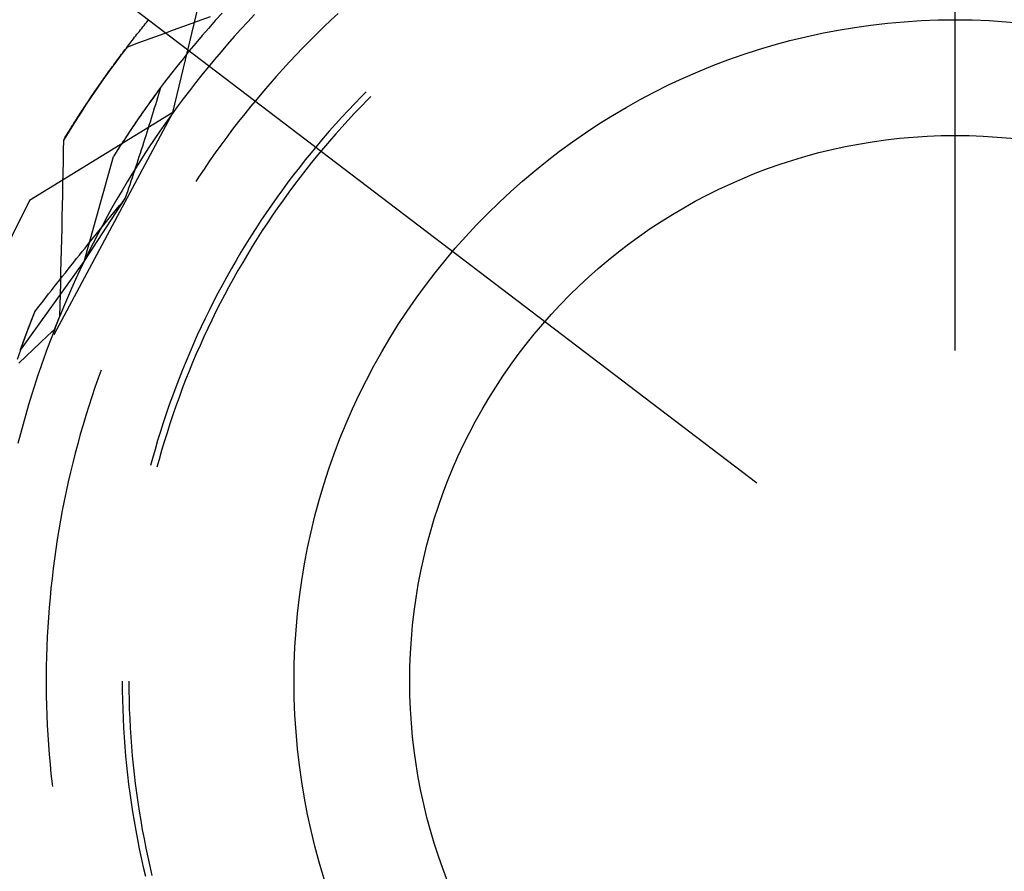
# Model space of a CAD drawing. Units: millimetres. Extents: x 0 to 841, y 0 to 594.
# Drawn here: x 572 to 577, y 507 to 511 of the extents above; entities that cross this region are included whole.
import ezdxf

# ---------------------------------------------------------------- set-up
doc = ezdxf.new("R2010")
doc.units = ezdxf.units.MM
doc.layers.add('LAYER_1', color=179, linetype='Continuous')
doc.layers.add('SLD-0', color=179, linetype='Continuous')

msp = doc.modelspace()

# ---------------------------------------------------------------- linework, layer by layer
at = {"layer": 'LAYER_1'}
for p, q in [((576.7149, 509.0448), (576.7149, 531.8553)), ((569.2283, 513.456), (575.8149, 508.4448))]:
    msp.add_line(p, q, dxfattribs=at)
at = {"layer": 'SLD-0'}
for p, q in [((573.1653, 510.1237), (573.3435, 510.866)), ((573.2938, 510.5445), (573.3359, 510.5598)), ((573.3877, 510.5746), (573.3574, 510.5409)), ((573.5357, 510.5685), (573.5045, 510.5353)), ((573.9142, 510.5733), (573.8817, 510.5429)), ((573.0233, 510.5057), (573.0287, 510.5123)), ((573.0287, 510.5123), (573.034, 510.519)), ((573.034, 510.519), (573.0394, 510.5256)), ((573.0394, 510.5256), (573.0448, 510.5322)), ((573.0448, 510.5322), (573.0501, 510.5388)), ((573.0501, 510.5388), (573.0555, 510.5454)), ((573.1673, 510.4985), (573.2095, 510.5138)), ((573.2095, 510.5138), (573.2516, 510.5292)), ((573.2516, 510.5292), (573.2938, 510.5445)), ((573.3274, 510.507), (573.2977, 510.4727)), ((573.3574, 510.5409), (573.3274, 510.507)), ((573.5045, 510.5353), (573.4736, 510.5019)), ((573.8496, 510.5122), (573.8178, 510.4812)), ((573.8817, 510.5429), (573.8496, 510.5122)), ((572.9858, 510.4582), (572.9911, 510.4651)), ((572.9911, 510.4651), (572.9965, 510.4719)), ((572.9965, 510.4719), (573.0019, 510.4787)), ((573.0019, 510.4787), (573.0072, 510.4855)), ((573.0072, 510.4855), (573.0126, 510.4922)), ((573.0126, 510.4922), (573.018, 510.499)), ((573.018, 510.499), (573.0233, 510.5057)), ((573.041, 510.4522), (573.0831, 510.4676)), ((573.0831, 510.4676), (573.1252, 510.4831)), ((573.1252, 510.4831), (573.1673, 510.4985)), ((573.2977, 510.4727), (573.2684, 510.4381)), ((573.4431, 510.4681), (573.413, 510.434)), ((573.4736, 510.5019), (573.4431, 510.4681)), ((573.8178, 510.4812), (573.7863, 510.4498)), ((572.9568, 510.4211), (572.9289, 510.3842)), ((572.9536, 510.4166), (572.9589, 510.4236)), ((572.9568, 510.4211), (572.9989, 510.4367)), ((572.9589, 510.4236), (572.9643, 510.4305)), ((572.9643, 510.4305), (572.9697, 510.4375)), ((572.9697, 510.4375), (572.975, 510.4444)), ((572.975, 510.4444), (572.9804, 510.4513)), ((572.9804, 510.4513), (572.9858, 510.4582)), ((572.9989, 510.4367), (573.041, 510.4522)), ((573.2684, 510.4381), (573.2394, 510.4033)), ((573.413, 510.434), (573.3832, 510.3995)), ((573.7552, 510.418), (573.7244, 510.386)), ((573.7863, 510.4498), (573.7552, 510.418)), ((572.9289, 510.3842), (572.9012, 510.347)), ((572.9161, 510.3668), (572.9214, 510.374)), ((572.9214, 510.374), (572.9268, 510.3811)), ((572.9268, 510.3811), (572.9321, 510.3883)), ((572.9321, 510.3883), (572.9375, 510.3954)), ((572.9375, 510.3954), (572.9428, 510.4025)), ((572.9428, 510.4025), (572.9482, 510.4095)), ((572.9482, 510.4095), (572.9536, 510.4166)), ((573.2394, 510.4033), (573.2108, 510.3681)), ((573.3832, 510.3995), (573.3537, 510.3648)), ((573.7244, 510.386), (573.6939, 510.3536)), ((572.9012, 510.347), (572.874, 510.3096)), ((572.884, 510.3231), (572.8893, 510.3305)), ((572.8893, 510.3305), (572.8947, 510.3378)), ((572.8947, 510.3378), (572.9, 510.3451)), ((572.9, 510.3451), (572.9054, 510.3523)), ((572.9054, 510.3523), (572.9107, 510.3596)), ((572.9107, 510.3596), (572.9161, 510.3668)), ((573.1826, 510.3327), (573.1547, 510.297)), ((573.2108, 510.3681), (573.1826, 510.3327)), ((573.3246, 510.3298), (573.2959, 510.2944)), ((573.3537, 510.3648), (573.3246, 510.3298)), ((573.6939, 510.3536), (573.6638, 510.3209)), ((572.874, 510.3096), (572.8471, 510.2718)), ((572.852, 510.2786), (572.8574, 510.2861)), ((572.8574, 510.2861), (572.8627, 510.2935)), ((572.8627, 510.2935), (572.868, 510.301)), ((572.868, 510.301), (572.8733, 510.3084)), ((572.8733, 510.3084), (572.8787, 510.3158)), ((572.8787, 510.3158), (572.884, 510.3231)), ((573.1547, 510.297), (573.1271, 510.261)), ((573.2959, 510.2944), (573.2676, 510.2588)), ((573.6341, 510.2878), (573.6047, 510.2544)), ((573.6638, 510.3209), (573.6341, 510.2878)), ((572.8202, 510.2331), (572.8255, 510.2408)), ((572.8471, 510.2718), (572.8206, 510.2338)), ((572.8255, 510.2408), (572.8308, 510.2484)), ((572.8308, 510.2484), (572.8361, 510.256)), ((572.8361, 510.256), (572.8414, 510.2635)), ((572.8414, 510.2635), (572.8467, 510.2711)), ((572.8467, 510.2711), (572.852, 510.2786)), ((573.1271, 510.261), (573.1, 510.2247)), ((573.1054, 510.2226), (573.11, 510.2382)), ((573.11, 510.2382), (573.1067, 510.2338)), ((573.2676, 510.2588), (573.2396, 510.2229)), ((573.6047, 510.2544), (573.5757, 510.2208)), ((572.7945, 510.1956), (572.7687, 510.1571)), ((572.7886, 510.1867), (572.7938, 510.1945)), ((572.7938, 510.1945), (572.7991, 510.2023)), ((572.8206, 510.2338), (572.7945, 510.1956)), ((572.7991, 510.2023), (572.8044, 510.21)), ((572.8044, 510.21), (572.8097, 510.2178)), ((572.8097, 510.2178), (572.8149, 510.2254)), ((572.8149, 510.2254), (572.8202, 510.2331)), ((573.1, 510.2247), (573.0732, 510.1882)), ((573.077, 510.1935), (573.0737, 510.1889)), ((573.0803, 510.198), (573.077, 510.1935)), ((573.0836, 510.2025), (573.0803, 510.198)), ((573.0869, 510.207), (573.0836, 510.2025)), ((573.0902, 510.2115), (573.0869, 510.207)), ((573.0935, 510.216), (573.0902, 510.2115)), ((573.0968, 510.2205), (573.0935, 510.216)), ((573.0961, 510.1915), (573.1008, 510.2071)), ((573.1001, 510.2249), (573.0968, 510.2205)), ((573.1034, 510.2294), (573.1001, 510.2249)), ((573.1008, 510.2071), (573.1054, 510.2226)), ((573.1067, 510.2338), (573.1034, 510.2294)), ((573.2396, 510.2229), (573.212, 510.1867)), ((573.5757, 510.2208), (573.547, 510.1868)), ((574.0195, 510.195), (573.9899, 510.1644)), ((574.0421, 510.2176), (574.0195, 510.195)), ((574.0633, 510.1964), (574.0483, 510.1814)), ((572.7687, 510.1571), (572.7433, 510.1183)), ((572.7624, 510.1474), (572.7676, 510.1553)), ((572.7676, 510.1553), (572.7728, 510.1632)), ((572.7728, 510.1632), (572.7781, 510.1711)), ((572.7781, 510.1711), (572.7833, 510.1789)), ((572.7833, 510.1789), (572.7886, 510.1867)), ((573.0467, 510.1514), (573.0207, 510.1143)), ((573.0471, 510.1519), (573.0438, 510.1472)), ((573.0732, 510.1882), (573.0467, 510.1514)), ((573.0504, 510.1566), (573.0471, 510.1519)), ((573.0537, 510.1613), (573.0504, 510.1566)), ((573.0571, 510.1659), (573.0537, 510.1613)), ((573.0604, 510.1705), (573.0571, 510.1659)), ((573.0637, 510.1752), (573.0604, 510.1705)), ((573.067, 510.1798), (573.0637, 510.1752)), ((573.0703, 510.1843), (573.067, 510.1798)), ((573.0737, 510.1889), (573.0703, 510.1843)), ((573.0819, 510.1447), (573.0867, 510.1603)), ((573.0867, 510.1603), (573.0914, 510.1759)), ((573.0914, 510.1759), (573.0961, 510.1915)), ((573.1848, 510.1502), (573.1579, 510.1134)), ((573.212, 510.1867), (573.1848, 510.1502)), ((573.5187, 510.1525), (573.4908, 510.1179)), ((573.547, 510.1868), (573.5187, 510.1525)), ((573.9899, 510.1644), (573.9606, 510.1336)), ((574.0187, 510.1511), (573.9894, 510.1204)), ((574.0483, 510.1814), (574.0187, 510.1511)), ((573.1653, 510.1237), (572.5144, 509.7248)), ((573.1653, 510.1237), (572.6247, 509.1149)), ((572.7433, 510.1183), (572.7183, 510.0793)), ((572.7311, 510.0994), (572.7363, 510.1074)), ((572.7363, 510.1074), (572.7415, 510.1155)), ((572.7415, 510.1155), (572.7467, 510.1235)), ((572.7467, 510.1235), (572.7519, 510.1315)), ((572.7519, 510.1315), (572.7571, 510.1395)), ((572.7571, 510.1395), (572.7624, 510.1474)), ((573.0207, 510.1143), (572.995, 510.077)), ((573.0137, 510.1043), (573.0104, 510.0995)), ((573.0171, 510.1092), (573.0137, 510.1043)), ((573.0204, 510.114), (573.0171, 510.1092)), ((573.0237, 510.1188), (573.0204, 510.114)), ((573.0271, 510.1236), (573.0237, 510.1188)), ((573.0304, 510.1283), (573.0271, 510.1236)), ((573.0338, 510.1331), (573.0304, 510.1283)), ((573.0371, 510.1378), (573.0338, 510.1331)), ((573.0404, 510.1425), (573.0371, 510.1378)), ((573.0438, 510.1472), (573.0404, 510.1425)), ((573.0675, 510.0977), (573.0723, 510.1134)), ((573.0723, 510.1134), (573.0771, 510.129)), ((573.0771, 510.129), (573.0819, 510.1447)), ((573.1579, 510.1134), (573.1314, 510.0764)), ((573.4908, 510.1179), (573.4633, 510.083)), ((573.9606, 510.1336), (573.9316, 510.1024)), ((573.9894, 510.1204), (573.9605, 510.0895)), ((572.7183, 510.0793), (572.6937, 510.0401)), ((572.7053, 510.0586), (572.7104, 510.0668)), ((572.7104, 510.0668), (572.7156, 510.075)), ((572.7156, 510.075), (572.7208, 510.0832)), ((572.7208, 510.0832), (572.7259, 510.0913)), ((572.7259, 510.0913), (572.7311, 510.0994)), ((572.995, 510.077), (572.9697, 510.0394)), ((572.9835, 510.0601), (572.9802, 510.0552)), ((572.9869, 510.0651), (572.9835, 510.0601)), ((572.9903, 510.0701), (572.9869, 510.0651)), ((572.9936, 510.075), (572.9903, 510.0701)), ((572.997, 510.0799), (572.9936, 510.075)), ((573.0003, 510.0849), (572.997, 510.0799)), ((573.0037, 510.0897), (573.0003, 510.0849)), ((573.007, 510.0946), (573.0037, 510.0897)), ((573.0104, 510.0995), (573.007, 510.0946)), ((573.0528, 510.0506), (573.0577, 510.0663)), ((573.0577, 510.0663), (573.0626, 510.082)), ((573.0626, 510.082), (573.0675, 510.0977)), ((573.1314, 510.0764), (573.1054, 510.039)), ((573.4633, 510.083), (573.4361, 510.0478)), ((573.903, 510.0709), (573.8747, 510.0391)), ((573.9316, 510.1024), (573.903, 510.0709)), ((573.9605, 510.0895), (573.9319, 510.0582)), ((572.6937, 510.0401), (572.6695, 510.0006)), ((572.6746, 510.009), (572.6797, 510.0173)), ((572.6797, 510.0173), (572.6848, 510.0256)), ((572.6848, 510.0256), (572.6899, 510.0339)), ((572.6899, 510.0339), (572.695, 510.0422)), ((572.695, 510.0422), (572.7001, 510.0504)), ((572.7001, 510.0504), (572.7053, 510.0586)), ((572.9697, 510.0394), (572.9447, 510.0016)), ((572.9533, 510.0147), (572.9499, 510.0095)), ((572.9567, 510.0198), (572.9533, 510.0147)), ((572.96, 510.0249), (572.9567, 510.0198)), ((572.9634, 510.03), (572.96, 510.0249)), ((572.9668, 510.035), (572.9634, 510.03)), ((572.9701, 510.0401), (572.9668, 510.035)), ((572.9735, 510.0451), (572.9701, 510.0401)), ((572.9768, 510.0502), (572.9735, 510.0451)), ((572.9802, 510.0552), (572.9768, 510.0502)), ((573.0378, 510.0034), (573.0428, 510.0191)), ((573.0428, 510.0191), (573.0478, 510.0349)), ((573.0478, 510.0349), (573.0528, 510.0506)), ((573.1054, 510.039), (573.0797, 510.0015)), ((573.4361, 510.0478), (573.4093, 510.0123)), ((573.8747, 510.0391), (573.8468, 510.0069)), ((573.9037, 510.0266), (573.8758, 509.9947)), ((573.9319, 510.0582), (573.9037, 510.0266)), ((572.6686, 509.9505), (572.6695, 510.0006)), ((572.6695, 510.0006), (572.6746, 510.009)), ((572.9447, 510.0016), (572.9202, 509.9635)), ((572.9264, 509.9731), (572.923, 509.9679)), ((572.9297, 509.9784), (572.9264, 509.9731)), ((572.9331, 509.9836), (572.9297, 509.9784)), ((572.9365, 509.9888), (572.9331, 509.9836)), ((572.9398, 509.994), (572.9365, 509.9888)), ((572.9432, 509.9992), (572.9398, 509.994)), ((572.9466, 510.0044), (572.9432, 509.9992)), ((572.9499, 510.0095), (572.9466, 510.0044)), ((573.0226, 509.9561), (573.0277, 509.9719)), ((573.0277, 509.9719), (573.0328, 509.9876)), ((573.0328, 509.9876), (573.0378, 510.0034)), ((573.0797, 510.0015), (573.0544, 509.9636)), ((573.3829, 509.9766), (573.3569, 509.9405)), ((573.4093, 510.0123), (573.3829, 509.9766)), ((573.8192, 509.9745), (573.7921, 509.9417)), ((573.8468, 510.0069), (573.8192, 509.9745)), ((573.8758, 509.9947), (573.8483, 509.9624)), ((572.6677, 509.9005), (572.6686, 509.9505)), ((572.7619, 509.4484), (572.896, 509.9251)), ((572.9202, 509.9635), (572.896, 509.9251)), ((572.8994, 509.9305), (572.896, 509.9251)), ((572.9028, 509.9359), (572.8994, 509.9305)), ((572.9061, 509.9413), (572.9028, 509.9359)), ((572.9095, 509.9466), (572.9061, 509.9413)), ((572.9129, 509.952), (572.9095, 509.9466)), ((572.9162, 509.9573), (572.9129, 509.952)), ((572.9196, 509.9626), (572.9162, 509.9573)), ((572.923, 509.9679), (572.9196, 509.9626)), ((573.0295, 509.9255), (573.005, 509.8871)), ((573.0124, 509.9245), (573.0175, 509.9403)), ((573.0175, 509.9403), (573.0226, 509.9561)), ((573.0544, 509.9636), (573.0295, 509.9255)), ((573.3569, 509.9405), (573.3313, 509.9042)), ((573.7921, 509.9417), (573.7653, 509.9087)), ((573.8211, 509.9299), (573.7944, 509.897)), ((573.8483, 509.9624), (573.8211, 509.9299)), ((572.6668, 509.8504), (572.6677, 509.9005)), ((573.005, 509.8871), (572.9809, 509.8485)), ((572.9968, 509.877), (573.002, 509.8928)), ((573.002, 509.8928), (573.0072, 509.9087)), ((573.0072, 509.9087), (573.0124, 509.9245)), ((573.3313, 509.9042), (573.3061, 509.8676)), ((573.7653, 509.9087), (573.7388, 509.8753)), ((573.7944, 509.897), (573.768, 509.8639)), ((572.6659, 509.8003), (572.6668, 509.8504)), ((572.9809, 509.8485), (572.9572, 509.8096)), ((572.981, 509.8294), (572.9863, 509.8453)), ((572.9863, 509.8453), (572.9916, 509.8611)), ((572.9916, 509.8611), (572.9968, 509.877)), ((573.3061, 509.8676), (573.2812, 509.8307)), ((573.7128, 509.8417), (573.6871, 509.8077)), ((573.7388, 509.8753), (573.7128, 509.8417)), ((573.768, 509.8639), (573.742, 509.8304)), ((572.6649, 509.7503), (572.6659, 509.8003)), ((572.9572, 509.8096), (572.9339, 509.7705)), ((572.965, 509.7817), (572.9704, 509.7976)), ((572.9704, 509.7976), (572.9757, 509.8135)), ((572.9757, 509.8135), (572.981, 509.8294)), ((573.2812, 509.8307), (573.2686, 509.8115)), ((573.6871, 509.8077), (573.6618, 509.7735)), ((573.7163, 509.7967), (573.6911, 509.7626)), ((573.742, 509.8304), (573.7163, 509.7967)), ((572.6638, 509.7002), (572.6649, 509.7503)), ((572.9339, 509.7705), (572.911, 509.7311)), ((572.9488, 509.7339), (572.9542, 509.7499)), ((572.9542, 509.7499), (572.9596, 509.7658)), ((572.9596, 509.7658), (572.965, 509.7817)), ((573.6618, 509.7735), (573.6369, 509.739)), ((573.6911, 509.7626), (573.6662, 509.7283)), ((572.7619, 509.4484), (572.9488, 509.7339)), ((572.911, 509.7311), (572.8885, 509.6916)), ((572.9094, 509.6857), (572.9225, 509.7018)), ((572.9225, 509.7018), (572.9356, 509.7179)), ((572.9356, 509.7179), (572.9488, 509.7339)), ((573.6124, 509.7042), (573.5883, 509.6691)), ((573.6369, 509.739), (573.6124, 509.7042)), ((573.6662, 509.7283), (573.6417, 509.6937)), ((572.6628, 509.6502), (572.6638, 509.7002)), ((572.8885, 509.6916), (572.8664, 509.6517)), ((572.8831, 509.6536), (572.8962, 509.6697)), ((572.8962, 509.6697), (572.9094, 509.6857)), ((573.5883, 509.6691), (573.5646, 509.6337)), ((573.6176, 509.6589), (573.5939, 509.6237)), ((573.6417, 509.6937), (573.6176, 509.6589)), ((572.6617, 509.6001), (572.6628, 509.6502)), ((572.844, 509.6054), (572.857, 509.6215)), ((572.8664, 509.6517), (572.8447, 509.6117)), ((572.857, 509.6215), (572.8701, 509.6375)), ((572.8701, 509.6375), (572.8831, 509.6536)), ((573.5646, 509.6337), (573.5412, 509.5981)), ((573.5939, 509.6237), (573.5706, 509.5883)), ((572.6605, 509.55), (572.6617, 509.6001)), ((572.8235, 509.5714), (572.8027, 509.5309)), ((572.8051, 509.5573), (572.818, 509.5733)), ((572.818, 509.5733), (572.831, 509.5894)), ((572.8447, 509.6117), (572.8235, 509.5714)), ((572.831, 509.5894), (572.844, 509.6054)), ((573.5412, 509.5981), (573.5183, 509.5623)), ((573.5706, 509.5883), (573.5477, 509.5527)), ((572.6593, 509.5), (572.6605, 509.55)), ((572.7664, 509.5092), (572.7792, 509.5252)), ((572.7792, 509.5252), (572.7921, 509.5413)), ((572.8027, 509.5309), (572.7823, 509.4902)), ((572.7921, 509.5413), (572.8051, 509.5573)), ((573.4958, 509.5262), (573.4737, 509.4898)), ((573.5183, 509.5623), (573.4958, 509.5262)), ((573.5477, 509.5527), (573.5253, 509.5168)), ((572.6581, 509.4499), (572.6593, 509.5)), ((572.7407, 509.4771), (572.7535, 509.4931)), ((572.7535, 509.4931), (572.7664, 509.5092)), ((572.7823, 509.4902), (572.7623, 509.4493)), ((573.4737, 509.4898), (573.452, 509.4532)), ((573.5032, 509.4806), (573.4815, 509.4442)), ((573.5253, 509.5168), (573.5032, 509.4806)), ((572.4728, 509.0463), (572.7619, 509.4484)), ((572.6569, 509.3999), (572.6581, 509.4499)), ((572.7023, 509.429), (572.7151, 509.445)), ((572.7151, 509.445), (572.7278, 509.4611)), ((572.7278, 509.4611), (572.7407, 509.4771)), ((572.7623, 509.4493), (572.7428, 509.4082)), ((573.452, 509.4532), (573.4307, 509.4163)), ((573.4815, 509.4442), (573.4603, 509.4075)), ((572.6556, 509.3498), (572.6569, 509.3999)), ((572.6641, 509.3809), (572.6768, 509.3969)), ((572.6768, 509.3969), (572.6895, 509.413)), ((572.6895, 509.413), (572.7023, 509.429)), ((572.7428, 509.4082), (572.7236, 509.3669)), ((573.4307, 509.4163), (573.4099, 509.3792)), ((573.4603, 509.4075), (573.4394, 509.3706)), ((572.6262, 509.3328), (572.6388, 509.3488)), ((572.6388, 509.3488), (572.6515, 509.3649)), ((572.6515, 509.3649), (572.6641, 509.3809)), ((572.6542, 509.2998), (572.6556, 509.3498)), ((572.7236, 509.3669), (572.7049, 509.3253)), ((573.4099, 509.3792), (573.3894, 509.3419)), ((573.4394, 509.3706), (573.419, 509.3335)), ((572.5885, 509.2847), (572.601, 509.3007)), ((572.601, 509.3007), (572.6136, 509.3168)), ((572.6136, 509.3168), (572.6262, 509.3328)), ((572.6529, 509.2497), (572.6542, 509.2998)), ((572.7049, 509.3253), (572.6867, 509.2836)), ((573.3694, 509.3043), (573.3498, 509.2665)), ((573.3894, 509.3419), (573.3694, 509.3043)), ((573.419, 509.3335), (573.399, 509.2961)), ((572.5635, 509.2526), (572.5759, 509.2686)), ((572.5759, 509.2686), (572.5885, 509.2847)), ((572.6867, 509.2836), (572.6689, 509.2417)), ((573.3498, 509.2665), (573.3306, 509.2285)), ((573.3794, 509.2585), (573.3603, 509.2207)), ((573.399, 509.2961), (573.3794, 509.2585)), ((572.5002, 509.1215), (572.5385, 509.2205)), ((572.5341, 509.2095), (572.5348, 509.2111)), ((572.5348, 509.2111), (572.5354, 509.2126)), ((572.5354, 509.2126), (572.536, 509.2142)), ((572.536, 509.2142), (572.5366, 509.2158)), ((572.5366, 509.2158), (572.5373, 509.2173)), ((572.5373, 509.2173), (572.5379, 509.2189)), ((572.5379, 509.2189), (572.5385, 509.2205)), ((572.5385, 509.2205), (572.551, 509.2365)), ((572.551, 509.2365), (572.5635, 509.2526)), ((572.6515, 509.1997), (572.6529, 509.2497)), ((572.6689, 509.2417), (572.6515, 509.1997)), ((573.3306, 509.2285), (573.3119, 509.1903)), ((573.3603, 509.2207), (573.3415, 509.1827)), ((572.5164, 509.1643), (572.517, 509.1658)), ((572.517, 509.1658), (572.5176, 509.1672)), ((572.5176, 509.1672), (572.5181, 509.1687)), ((572.5181, 509.1687), (572.5187, 509.1702)), ((572.5187, 509.1702), (572.5193, 509.1716)), ((572.5193, 509.1716), (572.5198, 509.1731)), ((572.5198, 509.1731), (572.5204, 509.1746)), ((572.5204, 509.1746), (572.521, 509.1761)), ((572.521, 509.1761), (572.5216, 509.1776)), ((572.5216, 509.1776), (572.5221, 509.1791)), ((572.5221, 509.1791), (572.5227, 509.1806)), ((572.5227, 509.1806), (572.5233, 509.182)), ((572.5233, 509.182), (572.5239, 509.1835)), ((572.5239, 509.1835), (572.5245, 509.1851)), ((572.5245, 509.1851), (572.5251, 509.1866)), ((572.5251, 509.1866), (572.5257, 509.1881)), ((572.5257, 509.1881), (572.5263, 509.1896)), ((572.5263, 509.1896), (572.5269, 509.1911)), ((572.5269, 509.1911), (572.5275, 509.1926)), ((572.5275, 509.1926), (572.5281, 509.1941)), ((572.5281, 509.1941), (572.5287, 509.1957)), ((572.5287, 509.1957), (572.5293, 509.1972)), ((572.5293, 509.1972), (572.5299, 509.1987)), ((572.5299, 509.1987), (572.5305, 509.2003)), ((572.5305, 509.2003), (572.5311, 509.2018)), ((572.5311, 509.2018), (572.5317, 509.2033)), ((572.5317, 509.2033), (572.5323, 509.2049)), ((572.5323, 509.2049), (572.5329, 509.2064)), ((572.5329, 509.2064), (572.5335, 509.208)), ((572.5335, 509.208), (572.5341, 509.2095)), ((572.6284, 509.1419), (572.6515, 509.1997)), ((572.6375, 509.165), (572.6384, 509.1673)), ((572.6384, 509.1673), (572.6394, 509.1696)), ((572.6394, 509.1696), (572.6403, 509.1719)), ((572.6403, 509.1719), (572.6412, 509.1743)), ((572.6412, 509.1743), (572.6421, 509.1766)), ((572.6421, 509.1766), (572.6431, 509.1789)), ((572.6431, 509.1789), (572.644, 509.1812)), ((572.644, 509.1812), (572.6449, 509.1835)), ((572.6449, 509.1835), (572.6459, 509.1858)), ((572.6459, 509.1858), (572.6468, 509.1881)), ((572.6468, 509.1881), (572.6477, 509.1905)), ((572.6477, 509.1905), (572.6487, 509.1928)), ((572.6487, 509.1928), (572.6496, 509.1951)), ((572.6496, 509.1951), (572.6505, 509.1974)), ((572.6505, 509.1974), (572.6515, 509.1997)), ((573.3119, 509.1903), (573.2936, 509.1519)), ((573.3415, 509.1827), (573.3232, 509.1445)), ((572.4728, 509.0463), (572.5002, 509.1215)), ((572.4999, 509.1207), (572.5004, 509.1221)), ((572.5004, 509.1221), (572.5009, 509.1234)), ((572.5009, 509.1234), (572.5014, 509.1248)), ((572.5014, 509.1248), (572.5019, 509.1262)), ((572.5019, 509.1262), (572.5024, 509.1275)), ((572.5024, 509.1275), (572.5029, 509.1289)), ((572.5029, 509.1289), (572.5035, 509.1303)), ((572.5035, 509.1303), (572.504, 509.1316)), ((572.504, 509.1316), (572.5045, 509.133)), ((572.5045, 509.133), (572.505, 509.1344)), ((572.505, 509.1344), (572.5055, 509.1358)), ((572.5055, 509.1358), (572.5061, 509.1372)), ((572.5061, 509.1372), (572.5066, 509.1386)), ((572.5066, 509.1386), (572.5071, 509.14)), ((572.5071, 509.14), (572.5077, 509.1414)), ((572.5077, 509.1414), (572.5082, 509.1428)), ((572.5082, 509.1428), (572.5087, 509.1442)), ((572.5087, 509.1442), (572.5093, 509.1456)), ((572.5093, 509.1456), (572.5098, 509.147)), ((572.5098, 509.147), (572.5103, 509.1485)), ((572.5103, 509.1485), (572.5109, 509.1499)), ((572.5109, 509.1499), (572.5114, 509.1513)), ((572.5114, 509.1513), (572.512, 509.1527)), ((572.512, 509.1527), (572.5125, 509.1542)), ((572.5125, 509.1542), (572.5131, 509.1556)), ((572.5131, 509.1556), (572.5136, 509.1571)), ((572.5136, 509.1571), (572.5142, 509.1585)), ((572.5142, 509.1585), (572.5147, 509.1599)), ((572.5147, 509.1599), (572.5153, 509.1614)), ((572.5153, 509.1614), (572.5159, 509.1628)), ((572.5159, 509.1628), (572.5164, 509.1643)), ((572.596, 509.111), (572.6284, 509.1419)), ((572.6284, 509.1419), (572.6121, 509.0995)), ((572.6219, 509.1252), (572.6228, 509.1276)), ((572.6228, 509.1276), (572.6237, 509.1299)), ((572.6237, 509.1299), (572.6247, 509.1323)), ((572.6247, 509.1323), (572.6256, 509.1346)), ((572.6256, 509.1346), (572.6265, 509.137)), ((572.6265, 509.137), (572.6274, 509.1393)), ((572.6274, 509.1393), (572.6283, 509.1416)), ((572.6283, 509.1416), (572.6292, 509.144)), ((572.6292, 509.144), (572.6301, 509.1463)), ((572.6301, 509.1463), (572.6311, 509.1487)), ((572.6311, 509.1487), (572.632, 509.151)), ((572.632, 509.151), (572.6329, 509.1533)), ((572.6329, 509.1533), (572.6338, 509.1557)), ((572.6338, 509.1557), (572.6347, 509.158)), ((572.6347, 509.158), (572.6357, 509.1603)), ((572.6357, 509.1603), (572.6366, 509.1627)), ((572.6366, 509.1627), (572.6375, 509.165)), ((573.2936, 509.1519), (573.2757, 509.1133)), ((573.3232, 509.1445), (573.3054, 509.1061)), ((572.4833, 509.0756), (572.4837, 509.0769)), ((572.4837, 509.0769), (572.4842, 509.0781)), ((572.4842, 509.0781), (572.4846, 509.0793)), ((572.4846, 509.0793), (572.4851, 509.0806)), ((572.4851, 509.0806), (572.4855, 509.0818)), ((572.4855, 509.0818), (572.486, 509.083)), ((572.486, 509.083), (572.4864, 509.0843)), ((572.4864, 509.0843), (572.4869, 509.0855)), ((572.4869, 509.0855), (572.4873, 509.0868)), ((572.4873, 509.0868), (572.4878, 509.0881)), ((572.4878, 509.0881), (572.4883, 509.0893)), ((572.4883, 509.0893), (572.4887, 509.0906)), ((572.4887, 509.0906), (572.4892, 509.0918)), ((572.4892, 509.0918), (572.4897, 509.0931)), ((572.4897, 509.0931), (572.4901, 509.0944)), ((572.4901, 509.0944), (572.4906, 509.0957)), ((572.4906, 509.0957), (572.4911, 509.097)), ((572.4911, 509.097), (572.4915, 509.0983)), ((572.4915, 509.0983), (572.492, 509.0995)), ((572.492, 509.0995), (572.4925, 509.1008)), ((572.4925, 509.1008), (572.493, 509.1021)), ((572.493, 509.1021), (572.4935, 509.1034)), ((572.4935, 509.1034), (572.4939, 509.1047)), ((572.4939, 509.1047), (572.4944, 509.1061)), ((572.4944, 509.1061), (572.4949, 509.1074)), ((572.4949, 509.1074), (572.4954, 509.1087)), ((572.4954, 509.1087), (572.4959, 509.11)), ((572.4959, 509.11), (572.4964, 509.1113)), ((572.4964, 509.1113), (572.4969, 509.1127)), ((572.4969, 509.1127), (572.4974, 509.114)), ((572.4974, 509.114), (572.4979, 509.1153)), ((572.4979, 509.1153), (572.4984, 509.1167)), ((572.4984, 509.1167), (572.4989, 509.118)), ((572.4989, 509.118), (572.4994, 509.1194)), ((572.4994, 509.1194), (572.4999, 509.1207)), ((572.5311, 509.049), (572.5635, 509.08)), ((572.5635, 509.08), (572.596, 509.111)), ((572.6121, 509.0995), (572.5962, 509.0568)), ((573.2757, 509.1133), (573.2582, 509.0744)), ((573.3054, 509.1061), (573.2879, 509.0674)), ((572.4728, 509.0463), (572.4579, 509.0035)), ((572.4728, 509.0463), (572.4732, 509.0475)), ((572.4732, 509.0475), (572.4736, 509.0486)), ((572.4736, 509.0486), (572.474, 509.0497)), ((572.474, 509.0497), (572.4744, 509.0509)), ((572.4744, 509.0509), (572.4748, 509.052)), ((572.4748, 509.052), (572.4752, 509.0531)), ((572.4752, 509.0531), (572.4756, 509.0543)), ((572.4756, 509.0543), (572.476, 509.0554)), ((572.476, 509.0554), (572.4765, 509.0566)), ((572.4765, 509.0566), (572.4769, 509.0578)), ((572.4769, 509.0578), (572.4773, 509.0589)), ((572.4773, 509.0589), (572.4777, 509.0601)), ((572.4777, 509.0601), (572.4781, 509.0613)), ((572.4781, 509.0613), (572.4785, 509.0624)), ((572.4785, 509.0624), (572.479, 509.0636)), ((572.479, 509.0636), (572.4794, 509.0648)), ((572.4794, 509.0648), (572.4798, 509.066)), ((572.4798, 509.066), (572.4802, 509.0672)), ((572.4802, 509.0672), (572.4807, 509.0684)), ((572.4807, 509.0684), (572.4811, 509.0696)), ((572.4811, 509.0696), (572.4815, 509.0708)), ((572.4815, 509.0708), (572.482, 509.072)), ((572.482, 509.072), (572.4824, 509.0732)), ((572.4824, 509.0732), (572.4829, 509.0744)), ((572.4829, 509.0744), (572.4833, 509.0756)), ((572.4988, 509.018), (572.5311, 509.049)), ((572.5962, 509.0568), (572.5807, 509.014)), ((573.2412, 509.0354), (573.2247, 508.9962)), ((573.2582, 509.0744), (573.2412, 509.0354)), ((573.2879, 509.0674), (573.271, 509.0286)), ((572.4664, 508.9869), (572.4988, 509.018)), ((572.5807, 509.014), (572.5657, 508.971)), ((573.2247, 508.9962), (573.2085, 508.9568)), ((573.2544, 508.9896), (573.2383, 508.9504)), ((573.271, 509.0286), (573.2544, 508.9896)), ((572.5657, 508.971), (572.5511, 508.9279)), ((572.8387, 508.9556), (572.8253, 508.9184)), ((573.2085, 508.9568), (573.1929, 508.9173)), ((573.2383, 508.9504), (573.2226, 508.911)), ((572.5511, 508.9279), (572.537, 508.8846)), ((572.8253, 508.9184), (572.8107, 508.8764)), ((573.1929, 508.9173), (573.1776, 508.8775)), ((573.2226, 508.911), (573.2074, 508.8715)), ((572.537, 508.8846), (572.5233, 508.8412)), ((572.8107, 508.8764), (572.7966, 508.8342)), ((573.1776, 508.8775), (573.1628, 508.8376)), ((573.2074, 508.8715), (573.1927, 508.8318)), ((572.5233, 508.8412), (572.5101, 508.7976)), ((572.7966, 508.8342), (572.7829, 508.7919)), ((573.1628, 508.8376), (573.1485, 508.7975)), ((573.1927, 508.8318), (573.1783, 508.7919)), ((572.5101, 508.7976), (572.4973, 508.7539)), ((572.7829, 508.7919), (572.7697, 508.7495)), ((573.1485, 508.7975), (573.1346, 508.7573)), ((573.1783, 508.7919), (573.1645, 508.7518)), ((572.4973, 508.7539), (572.485, 508.7101)), ((572.7697, 508.7495), (572.757, 508.7069)), ((573.1346, 508.7573), (573.1212, 508.7169)), ((573.1645, 508.7518), (573.1511, 508.7116)), ((572.485, 508.7101), (572.4731, 508.6661)), ((572.757, 508.7069), (572.7447, 508.6642)), ((573.1082, 508.6764), (573.0957, 508.6357)), ((573.1212, 508.7169), (573.1082, 508.6764)), ((573.1511, 508.7116), (573.1381, 508.6713)), ((572.4731, 508.6661), (572.4617, 508.622)), ((572.7447, 508.6642), (572.7329, 508.6213)), ((573.0957, 508.6357), (573.0837, 508.5948)), ((573.1256, 508.6308), (573.1135, 508.5902)), ((573.1381, 508.6713), (573.1256, 508.6308)), ((572.7329, 508.6213), (572.7215, 508.5784)), ((573.0837, 508.5948), (573.0721, 508.5539)), ((573.1135, 508.5902), (573.102, 508.5494)), ((572.7215, 508.5784), (572.7106, 508.5353)), ((573.0721, 508.5539), (573.0637, 508.5231)), ((573.102, 508.5494), (573.0927, 508.5153)), ((572.7106, 508.5353), (572.7001, 508.492)), ((572.7001, 508.492), (572.6902, 508.4487)), ((572.6902, 508.4487), (572.6806, 508.4053)), ((572.6716, 508.3618), (572.663, 508.3181)), ((572.6806, 508.4053), (572.6716, 508.3618)), ((572.663, 508.3181), (572.6549, 508.2744)), ((572.6549, 508.2744), (572.6473, 508.2306)), ((572.6473, 508.2306), (572.6402, 508.1868)), ((572.6402, 508.1868), (572.6335, 508.1428)), ((572.6335, 508.1428), (572.6273, 508.0988)), ((572.6273, 508.0988), (572.6215, 508.0547)), ((572.6215, 508.0547), (572.6163, 508.0106)), ((572.6163, 508.0106), (572.6115, 507.9664)), ((572.6115, 507.9664), (572.6072, 507.9221)), ((572.6072, 507.9221), (572.6034, 507.8778)), ((572.6034, 507.8778), (572.6, 507.8335)), ((572.6, 507.8335), (572.5971, 507.7891)), ((572.5971, 507.7891), (572.5947, 507.7447)), ((572.5947, 507.7447), (572.5928, 507.7003)), ((572.5928, 507.7003), (572.5914, 507.6559)), ((572.5914, 507.6559), (572.5904, 507.6114)), ((572.5904, 507.6114), (572.5899, 507.567)), ((572.5899, 507.567), (572.5899, 507.5225)), ((572.5899, 507.5225), (572.5904, 507.4781)), ((572.9349, 507.5448), (572.9351, 507.5022)), ((572.9649, 507.5448), (572.9651, 507.5024)), ((572.5904, 507.4781), (572.5914, 507.4336)), ((572.9351, 507.5022), (572.9358, 507.4596)), ((572.9651, 507.5024), (572.9658, 507.46)), ((572.5914, 507.4336), (572.5928, 507.3892)), ((572.9358, 507.4596), (572.937, 507.4171)), ((572.9658, 507.46), (572.967, 507.4177)), ((572.5928, 507.3892), (572.5947, 507.3448)), ((572.937, 507.4171), (572.9387, 507.3746)), ((572.967, 507.4177), (572.9687, 507.3753)), ((572.5947, 507.3448), (572.5971, 507.3004)), ((572.9387, 507.3746), (572.9409, 507.3321)), ((572.9687, 507.3753), (572.9709, 507.333)), ((572.5971, 507.3004), (572.6, 507.256)), ((572.9409, 507.3321), (572.9435, 507.2896)), ((572.9435, 507.2896), (572.9466, 507.2471)), ((572.9709, 507.333), (572.9735, 507.2907)), ((572.9735, 507.2907), (572.9766, 507.2484)), ((572.6, 507.256), (572.6034, 507.2117)), ((572.9466, 507.2471), (572.9502, 507.2047)), ((572.9766, 507.2484), (572.9802, 507.2062)), ((572.6034, 507.2117), (572.6072, 507.1674)), ((572.9502, 507.2047), (572.9543, 507.1623)), ((572.9802, 507.2062), (572.9843, 507.164)), ((572.6072, 507.1674), (572.6115, 507.1232)), ((572.9543, 507.1623), (572.9588, 507.12)), ((572.9843, 507.164), (572.9888, 507.1219)), ((572.6115, 507.1232), (572.6163, 507.079)), ((572.9588, 507.12), (572.9638, 507.0778)), ((572.9888, 507.1219), (572.9938, 507.0798)), ((572.6163, 507.079), (572.6178, 507.0659)), ((572.9638, 507.0778), (572.9693, 507.0355)), ((572.9938, 507.0798), (572.9993, 507.0378)), ((572.9693, 507.0355), (572.9753, 506.9934)), ((572.9993, 507.0378), (573.0053, 506.9958)), ((572.9753, 506.9934), (572.9818, 506.9513)), ((573.0053, 506.9958), (573.0117, 506.9539)), ((572.9818, 506.9513), (572.9887, 506.9093)), ((573.0117, 506.9539), (573.0186, 506.9121)), ((572.9887, 506.9093), (572.9961, 506.8674)), ((573.0186, 506.9121), (573.026, 506.8704)), ((572.9961, 506.8674), (573.0039, 506.8256)), ((573.026, 506.8704), (573.0339, 506.8288)), ((573.0039, 506.8256), (573.0123, 506.7839)), ((573.0339, 506.8288), (573.0422, 506.7872)), ((573.0123, 506.7839), (573.0211, 506.7422)), ((573.0422, 506.7872), (573.051, 506.7458)), ((573.0211, 506.7422), (573.0303, 506.7007)), ((573.051, 506.7458), (573.0603, 506.7044)), ((573.0303, 506.7007), (573.0401, 506.6592)), ((573.0603, 506.7044), (573.07, 506.6632))]:
    msp.add_line(p, q, dxfattribs=at)
for radius in [6, 3, 2.475]:
    msp.add_circle((576.7149, 507.5448), radius, dxfattribs=at)
for centre, radius, start, end in [((575.8149, 508.4448), 8.2762, 90, 180), ((575.8149, 508.4448), 7.5, 90, 180), ((576.7149, 507.5448), 4.7325, 152.571, 159.429)]:
    msp.add_arc(centre, radius, start, end, dxfattribs=at)

doc.saveas('drawing.dxf')
